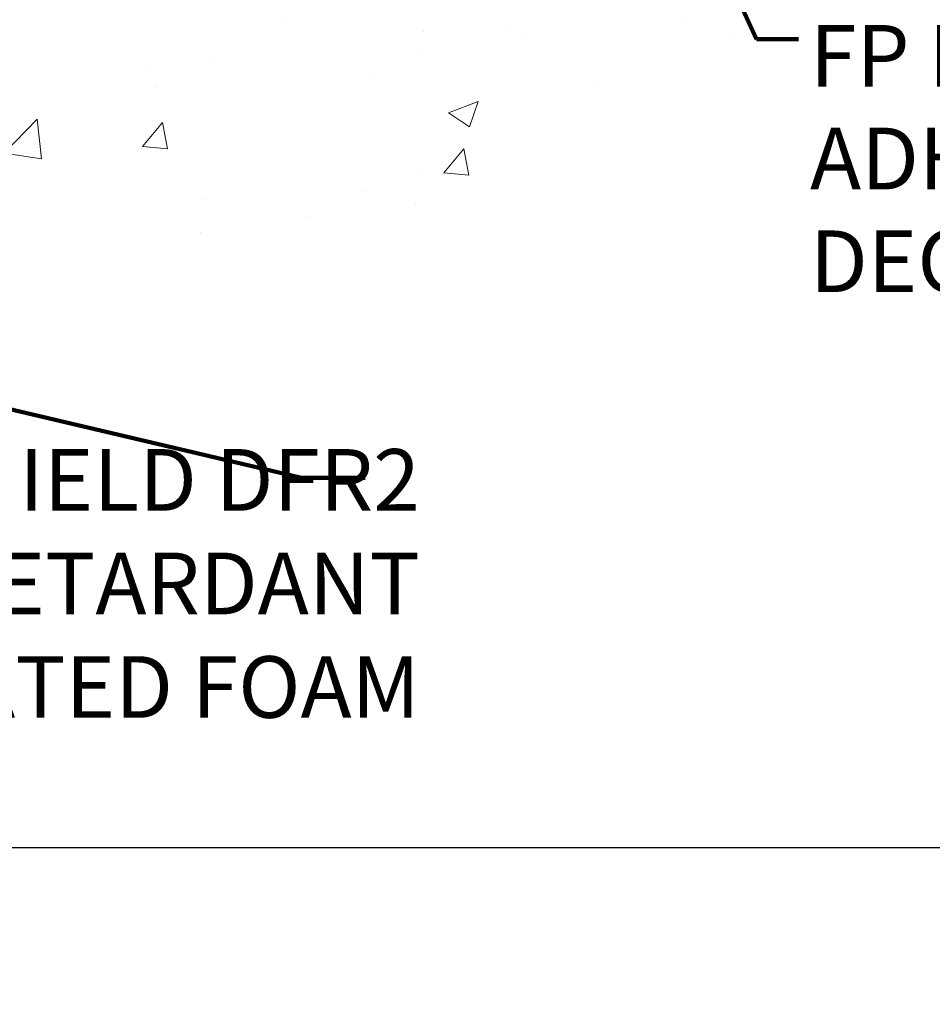
# Model space of a CAD drawing. Extents: x 265 to 2303, y 568 to 3799.
# Drawn here: x 287 to 290, y 1370 to 1374 of the extents above; entities that cross this region are included whole.
import ezdxf

# ---------------------------------------------------------------- set-up
doc = ezdxf.new("R2010")
doc.units = 0
doc.header["$LTSCALE"] = 5
doc.header["$MEASUREMENT"] = 0
doc.layers.get('DEFPOINTS').update_dxf_attribs({"linetype": 'CONTINUOUS'})
doc.layers.add('CONCRETE - H', color=130, linetype='CONTINUOUS', lineweight=15)
doc.layers.add('TEXT - 4', color=241, linetype='CONTINUOUS', lineweight=25)
doc.layers.add('DIMS', color=2, linetype='CONTINUOUS')
doc.styles.add('ROMANS', font='romans', dxfattribs={"width": 0.9})
doc.dimstyles.get("Standard").update_dxf_attribs({"dimtxt": 0.18, "dimasz": 0.18, "dimexe": 0.18, "dimexo": 0.0625, "dimgap": 0.09, "dimtad": 0, "dimtih": 1, "dimtoh": 1, "dimdec": 4, "dimzin": 0, "dimdsep": 46, "dimtxsty": 'Standard', "dimcen": 0.09, "dimadec": 0, "dimazin": 0, "dimtfac": 1, "dimtdec": 4, "dimtofl": 0, "dimtmove": 0, "dimatfit": 3, "dimfxl": 1, "dimtolj": 1, "dimtzin": 0, "dimarcsym": 0})

# ---------------------------------------------------------------- blocks, each defined once
blk = doc.blocks.new('*D16')
at = {"layer": 'DEFPOINTS', "color": 0, "transparency": 16777216}
for p in [(283.4415573766328, 1375.94318263526), (283.4415573766328, 1370.94318263526), (295.4928068121302, 1370.94318263526)]:
    blk.add_point(p, dxfattribs=at)
at = {"layer": 'DIMS', "color": 0, "lineweight": -2, "transparency": 16777216}
for p, q in [((283.6615573766329, 1375.94318263526), (295.7128068121302, 1375.94318263526)), ((295.4928068121302, 1375.72318263526), (295.4928068121302, 1374.429989706066)), ((295.4928068121302, 1371.16318263526), (295.4928068121302, 1373.403323039399)), ((283.6615573766329, 1370.94318263526), (295.7128068121302, 1370.94318263526))]:
    blk.add_line(p, q, dxfattribs=at)
at = {"layer": 'DIMS', "color": 0, "transparency": 16777216}
for points in [[(295.4561401454635, 1375.72318263526), (295.5294734787969, 1375.72318263526), (295.4928068121302, 1375.94318263526)], [(295.4561401454635, 1371.16318263526), (295.5294734787969, 1371.16318263526), (295.4928068121302, 1370.94318263526)]]:
    blk.add_solid(points, dxfattribs=at)
at = {"layer": 'DIMS', "color": 0, "transparency": 16777216, "insert": (295.49280681213, 1373.916656372732), "char_height": 0.22, "attachment_point": 5}
blk.add_mtext('\\A1;5 IN \\P [127.0mm]', dxfattribs=at)

msp = doc.modelspace()

# ---------------------------------------------------------------- hatches: boundary and pattern name
at = {"layer": 'CONCRETE - H'}
h = msp.add_hatch(dxfattribs=at)
h.set_pattern_fill('AR-CONC', color=256, scale=0.15, style=0)
h.set_pattern_definition([(49.99999999999999, (251.5526279514553, 1336.591256083569), (1.07589027390113, -0.09412820247389266), [0.1125, -1.2375]), (355, (251.5526279514553, 1336.591256083569), (-0.2081270004195, 1.128288200550018), [0.09, -0.9899999999999999]), (100.45144446, (251.6422854729553, 1336.583412067569), (0.8677632700906679, 1.034159986452944), [0.09561028799999997, -1.051713168]), (46.18420000000002, (251.5526279514553, 1336.891256083569), (1.600861996007358, -0.2482789211896148), [0.1687499999999995, -1.856249999999996]), (96.63563548999993, (251.6860330689553, 1336.870566123069), (1.401992918511342, 1.461177901161826), [0.143415513, -1.577570639999999]), (351.1841639899999, (251.5526279514553, 1336.891256083569), (1.40199291758216, 1.461177900404985), [0.135, -1.4850000015]), (21, (251.7026279514553, 1336.816256083569), (0.8953605781776924, -0.6039283359980082), [0.1125, -1.2375]), (326.0000000000001, (251.7026279514553, 1336.816256083569), (0.3649729978823726, 1.087725067570279), [0.09, -0.9899999999999999]), (71.45144474, (251.7772413324553, 1336.765928722569), (1.260333565094957, 0.4837967292095307), [0.095610285, -1.051713168]), (37.50000000000001, (251.5526279514553, 1336.591256083569), (0.018239782975936, 0.4993407807469672), [0, -0.9779999999999999, 0, -1.005, 0, -0.9937499999999999]), (7.499999999999999, (251.5526279514553, 1336.591256083569), (0.3946043061632229, 0.5916175678235404), [0, -0.573, 0, -0.9555, 0, -0.37875]), (327.5, (251.2181279514553, 1336.591256083569), (0.8007336542586136, -0.0338323076015697), [0, -0.375, 0, -1.17, 0, -1.5525]), (317.5, (251.0681279514553, 1336.591256083569), (0.8747792540135794, 0.1501574734984764), [0, -0.4875, 0, -0.7769999999999999, 0, -1.1025])])
h.paths.add_polyline_path([(285.5020263236175, 1371.776373280794), (285.5292445968969, 1371.937550661747), (285.5247872643781, 1371.965023341812), (285.5180130621131, 1372.007357291582), (285.5114106320727, 1372.04936749191), (285.5050088501049, 1372.091029643042), (285.498836592058, 1372.132319445227), (285.4929227337799, 1372.17321259871), (285.4872961511189, 1372.21368480374), (285.481985719923, 1372.253711760562), (285.4770203160405, 1372.293269169424), (285.4724288153193, 1372.332332730573), (285.4682400936076, 1372.370878144256), (285.4644830267534, 1372.40888111072), (285.4611864906051, 1372.446317330211), (285.4583793610107, 1372.483162502978), (285.4560905138181, 1372.519392329266), (285.4543488248757, 1372.554982509323), (285.4531831700315, 1372.589908743396), (285.4526224251337, 1372.624146731732), (285.4526954660303, 1372.657672174578), (285.4534311685694, 1372.69046077218), (285.4548584085993, 1372.722488224787), (285.4570060619679, 1372.753730232645), (285.4599030045235, 1372.784162496), (285.4635781121141, 1372.8137607151), (285.4680602605879, 1372.842500590192), (285.4733783257931, 1372.870357821522), (285.4795611835776, 1372.897308109339), (285.4866377097896, 1372.923327153889), (285.4946367802772, 1372.948390655418), (285.5035872708887, 1372.972474314174), (285.513518057472, 1372.995553830405), (285.5244580158752, 1373.017604904355), (285.5364360219467, 1373.038603236275), (285.5494809515343, 1373.058524526408), (285.5636216804863, 1373.077344475003), (285.5788870846508, 1373.095038782308), (285.5953060398758, 1373.111583148568), (285.6129074220096, 1373.126953274031), (285.6317201069001, 1373.141124858944), (285.6517684087554, 1373.154078362444), (285.6730377676889, 1373.165834798722), (285.6954939538626, 1373.176435702472), (285.719102584926, 1373.185922767491), (285.7438292785287, 1373.194337687581), (285.7696396523203, 1373.201722156541), (285.79649932395, 1373.208117868171), (285.8243739110677, 1373.213566516271), (285.8532290313227, 1373.21810979464), (285.8830303023645, 1373.221789397079), (285.913743341843, 1373.224647017388), (285.9453337674072, 1373.226724349365), (285.977767196707, 1373.228063086812), (286.0110092473917, 1373.228704923528), (286.0450255371111, 1373.228691553312), (286.0797816835144, 1373.228064669964), (286.1152433042515, 1373.226865967286), (286.1513760169715, 1373.225137139075), (286.1881454393243, 1373.222919879132), (286.2255171889592, 1373.220255881257), (286.2634568835259, 1373.21718683925), (286.3019301406738, 1373.213754446911), (286.3409025780524, 1373.210000398039), (286.3803398133114, 1373.205966386434), (286.4202074641001, 1373.201694105896), (286.4604711480683, 1373.197225250225), (286.5010964828653, 1373.192601513221), (286.5420490861407, 1373.187864588683), (286.5832945755441, 1373.183056170411), (286.6247985687248, 1373.178217952206), (286.6665266833326, 1373.173391627867), (286.708444537017, 1373.168618891194), (286.7505177474274, 1373.163941435987), (286.7927119322133, 1373.159400956045), (286.8349927090244, 1373.155039145169), (286.87732569551, 1373.150897697157), (286.9196765093199, 1373.147018305811), (286.9620107681034, 1373.14344266493), (287.0042940895102, 1373.140212468314), (287.0464920911896, 1373.137369409762), (287.0885703907914, 1373.134955183074), (287.13049485461, 1373.133011136397), (287.1722436161538, 1373.131561564597), (287.2138124375423, 1373.130606256111), (287.2551984462099, 1373.130143101381), (287.2963987695908, 1373.13016999085), (287.3374105351194, 1373.130684814962), (287.3782308702296, 1373.131685464159), (287.4188569023558, 1373.133169828886), (287.4592857589323, 1373.135135799583), (287.4995145673931, 1373.137581266696), (287.5395404551725, 1373.140504120667), (287.5793605497048, 1373.143902251938), (287.6189719784242, 1373.147773550953), (287.6583718687648, 1373.152115908156), (287.697557348161, 1373.156927213988), (287.7365255440469, 1373.162205358894), (287.7752735838566, 1373.167948233316), (287.8137985950245, 1373.174153727697), (287.8520977049849, 1373.18081973248), (287.8901680411718, 1373.187944138109), (287.9280067310194, 1373.195524835026), (287.9656109019622, 1373.203559713674), (288.0029776814341, 1373.212046664497), (288.0401041968695, 1373.220983577938), (288.0769875757026, 1373.230368344439), (288.1136249453676, 1373.240198854444), (288.1500134332986, 1373.250472998395), (288.1861501669301, 1373.261188666737), (288.2220322736961, 1373.272343749911), (288.2576568810308, 1373.283936138361), (288.2930211163685, 1373.29596372253), (288.3281221071435, 1373.308424392861), (288.3629569807898, 1373.321316039797), (288.3975228647417, 1373.334636553782), (288.4318168864336, 1373.348383825257), (288.4658361732995, 1373.362555744667), (288.4995778527737, 1373.377150202454), (288.5330390522904, 1373.392165089061), (288.5662168992839, 1373.407598294932), (288.5991085211881, 1373.423447710509), (288.6317110454377, 1373.439711226236), (288.6640215994667, 1373.456386732555), (288.6960373107091, 1373.47347211991), (288.7277553065994, 1373.490965278743), (288.7591727145718, 1373.508864099498), (288.7902866620604, 1373.527166472619), (288.8210942764994, 1373.545870288546), (288.8515926853232, 1373.564973437726), (288.8817790159658, 1373.584473810598), (288.9116503958616, 1373.604369297608), (288.9412039524447, 1373.624657789198), (288.9704368131494, 1373.645337175811), (288.9993461054098, 1373.66640534789), (289.0279289566603, 1373.687860195879), (289.0561824943348, 1373.709699610219), (289.0841038458678, 1373.731921481355), (289.1116901386936, 1373.75452369973), (289.1389385002462, 1373.777504155786), (289.1658460579599, 1373.800860739966), (289.1924099392689, 1373.824591342714), (289.2186272716073, 1373.848693854473), (289.2444951824095, 1373.873166165685), (289.2700107991096, 1373.898006166794), (289.295171249142, 1373.923211748243), (289.3199736599407, 1373.948780800475), (289.3444151589401, 1373.974711213932), (289.3684928735742, 1374.001000879059), (289.3922039312774, 1374.027647686298), (289.4155454594838, 1374.054649526091), (289.4385145856278, 1374.082004288883), (289.4611084371434, 1374.109709865116), (289.4833241414649, 1374.137764145234), (289.5051588260266, 1374.166165019679), (289.5266096182626, 1374.194910378893), (289.5476736456072, 1374.223998113321), (289.5683480354945, 1374.253426113406), (289.5886298646436, 1374.283192278234), (289.6084976153098, 1374.313297676043), (289.627883543137, 1374.343751253713), (289.6467128416103, 1374.374563161764), (289.6649107042145, 1374.405743550715), (289.6824023244343, 1374.437302571088), (289.6991128957548, 1374.469250373403), (289.7149676116607, 1374.501597108179), (289.7298916656368, 1374.534352925937), (289.7438102511682, 1374.567527977197), (289.7566485617394, 1374.601132412479), (289.7683317908356, 1374.635176382304), (289.7787851319414, 1374.669670037191), (289.7879337785418, 1374.704623527661), (289.7957029241215, 1374.740047004234), (289.8020177621656, 1374.77595061743), (289.8068034861588, 1374.812344517769), (289.8099852895859, 1374.849238855772), (289.8114883659318, 1374.886643781959), (289.8112379086816, 1374.924569446849), (289.8091591113198, 1374.963026000964), (287.1520857551367, 1374.963026000964), (287.1520857551367, 1374.160791764463), (286.9218624160197, 1374.224224618932), (286.9218624160197, 1374.20058377469), (286.9964421712669, 1374.130608970728), (286.6846031446725, 1374.179657925282), (286.6846031446725, 1374.963026000964), (284.4415573766352, 1374.963026000964), (284.4415573766344, 1370.383591033431), (284.6028183232175, 1370.835798404072), (284.6789599344918, 1370.968344824963), (284.7968565981841, 1371.11070947755), (284.9221219087792, 1371.262892361834), (285.0645802687909, 1371.34880210892), (285.2048283720819, 1371.430279881022), (285.3693925194608, 1371.59228107025)])

# ---------------------------------------------------------------- texts
at = {"layer": 'TEXT - 4', "insert": (289.4805642049754, 1373.879046823624), "char_height": 0.22, "attachment_point": 1, "style": 'ROMANS'}
msp.add_mtext_dynamic_manual_height_columns('FP FLASHING SHEET FULLY-\\PADHERED TO OR EMBEDDED IN\\PDECK WATERPROOFING', width=4.87031211953132, gutter_width=90, heights=[0], dxfattribs=at)
at = {"layer": 'TEXT - 4', "insert": (288.0874307685717, 1372.365311581198), "char_height": 0.22, "attachment_point": 3, "line_spacing_factor": 1.008, "style": 'ROMANS'}
msp.add_mtext('EMSHIELD DFR2 \\PFIRE-RETARDANT\\PIMPREGNATED FOAM', dxfattribs=at)

# ---------------------------------------------------------------- dimensions: what is measured, and where the dimension line sits
at = {"layer": 'DIMS'}
dim = msp.add_linear_dim(base=(295.4928068121302, 1370.94318263526), p1=(283.4415573766328, 1375.94318263526), p2=(283.4415573766328, 1370.94318263526), angle=90, text='<> \\P[]', dimstyle='Standard', override={"dimtxt": 0.22, "dimasz": 0.22, "dimexe": 0.22, "dimexo": 0.22, "dimgap": 0.22, "dimlunit": 5, "dimpost": ' IN', "dimfrac": 2}, dxfattribs=at)
dim.commit()
dim.dimension.update_dxf_attribs({"geometry": '*D16', "text_midpoint": (295.49280681213, 1373.916656372732), "dimtype": 160})

# ---------------------------------------------------------------- leaders
at = {"layer": 'TEXT - 4'}
for points in [[(288.6711369657949, 1375.172040847799), (289.2897775433802, 1373.828855787696), (289.4400504431313, 1373.828930545016)], [(283.9040645372493, 1373.146879176977), (287.6651331919234, 1372.262186128326), (287.8921252665727, 1372.262258075918)]]:
    msp.add_leader(points, dimstyle='Standard', override={"dimtxt": 0.7, "dimasz": 0.22, "dimexe": 0.5, "dimexo": 0.5, "dimtih": 0, "dimtoh": 0, "dimtxsty": 'ROMANS', "dimdle": 0.05, "dimclrd": 256, "dimclre": 256, "dimclrt": 256, "dimtfac": 0.3, "dimlwd": 65535, "dimlwe": 65535}, dxfattribs=at)

doc.saveas('drawing.dxf')
